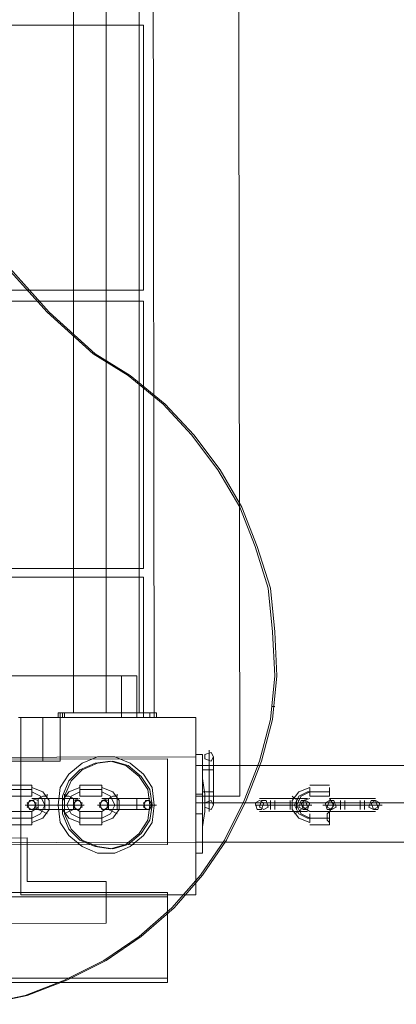
# Model space of a CAD drawing. Units: millimetres. Extents: x -803 to 9191, y -8643 to 229.
# Drawn here: x 1601 to 1794, y -5030 to -4525 of the extents above; entities that cross this region are included whole.
import ezdxf

# ---------------------------------------------------------------- set-up
doc = ezdxf.new("R2010")
doc.units = ezdxf.units.MM

# ---------------------------------------------------------------- blocks, each defined once
blk = doc.blocks.new('WMF0')
at = {"color": 30, "lineweight": 0}
for points in [[(413.152, -143.02), (413.182, -166.852), (412.582, -166.852)], [(413.152, -143.02), (413.182, -166.852)], [(411.981, -144.1), (412.011, -165.771)], [(411.981, -144.1), (412.011, -165.771), (412.582, -165.771)], [(411.861, -159.918), (386.739, -159.918), (386.739, -156.286)], [(411.861, -156.286), (386.739, -156.286), (386.739, -159.918)], [(411.861, -156.286), (386.739, -156.286)], [(411.861, -156.286), (411.861, -159.918)], [(411.861, -159.918), (411.861, -156.286)], [(411.861, -159.918), (386.739, -159.918)], [(411.861, -163.73), (386.739, -163.73), (386.739, -160.068)], [(411.861, -160.068), (386.739, -160.068), (386.739, -163.73)], [(411.861, -160.068), (386.739, -160.068)], [(411.861, -160.068), (411.861, -163.73)], [(411.861, -163.73), (411.861, -160.068)], [(411.861, -163.73), (386.739, -163.73)], [(411.861, -163.85), (386.739, -163.85)], [(411.861, -163.85), (386.739, -163.85), (386.739, -165.771), (388.48, -165.771)], [(411.861, -165.771), (411.861, -163.85)], [(411.861, -163.85), (411.861, -165.771)], [(387.85, -165.201), (411.561, -165.201), (411.771, -165.201)], [(388.09, -165.201), (411.771, -165.201), (411.771, -165.771)], [(411.561, -165.771), (411.561, -165.201)], [(388.93, -166.371), (410.481, -166.371), (410.481, -165.771)], [(411.861, -165.771), (410.15, -165.771)], [(410.15, -165.771), (411.861, -165.771)], [(410.481, -165.771), (410.721, -165.771), (411.771, -165.771)], [(411.561, -165.771), (410.481, -165.771)], [(410.721, -166.371), (410.721, -165.771)], [(411.771, -165.771), (411.561, -165.771)], [(412.011, -165.771), (412.582, -165.771)], [(412.582, -165.771), (412.582, -166.852)], [(412.582, -166.852), (412.582, -165.771)], [(387.819, -167.542), (412.582, -167.482), (412.582, -166.311)], [(387.819, -167.542), (412.191, -167.512), (412.191, -166.341)], [(387.819, -167.542), (412.191, -167.512), (412.191, -166.341)], [(387.819, -167.542), (412.191, -167.512), (412.191, -166.341)], [(387.819, -167.542), (412.191, -167.512), (412.191, -166.341)], [(412.582, -166.311), (412.582, -167.482)], [(389.14, -166.371), (410.721, -166.371)], [(410.481, -166.371), (410.721, -166.371)], [(412.582, -166.852), (413.182, -166.852)], [(410.27, -167.422), (388.6, -167.452)], [(410.27, -167.422), (388.6, -167.452), (388.6, -168.022)], [(410.27, -168.022), (410.27, -167.422)], [(410.27, -167.422), (410.27, -168.022)], [(387.819, -167.542), (412.582, -167.482)], [(411.351, -168.592), (387.549, -168.622), (387.549, -168.022)], [(411.351, -168.022), (410.27, -168.022)], [(410.27, -168.022), (411.351, -168.022)], [(411.351, -168.592), (411.351, -168.022)], [(411.351, -168.022), (411.351, -168.592)], [(386.259, -169.343), (412.191, -169.343), (412.191, -168.172)], [(386.259, -168.172), (386.259, -169.343), (412.191, -169.343)], [(386.259, -168.172), (412.191, -168.172), (412.191, -169.343)], [(386.259, -169.343), (386.259, -168.172), (412.191, -168.172)], [(386.259, -169.403), (412.191, -169.403), (412.191, -168.232)], [(386.259, -168.232), (386.259, -169.403), (412.191, -169.403)], [(386.259, -168.232), (412.191, -168.232), (412.191, -169.403)], [(386.259, -169.403), (386.259, -168.232), (412.191, -168.232)], [(411.351, -168.592), (387.549, -168.622)]]:
    blk.add_lwpolyline(points, dxfattribs=at)
at = {"color": 253, "lineweight": 0}
for points in [[(410.901, -144.16), (410.901, -165.711)], [(411.351, -144.16), (411.351, -165.711)], [(411.351, -144.16), (411.351, -165.711)], [(411.801, -144.16), (411.801, -165.711)], [(410.781, -165.711), (410.721, -165.711), (410.691, -165.711)], [(410.691, -165.771), (410.691, -165.711)], [(410.691, -165.711), (410.721, -165.711), (410.781, -165.711)], [(410.691, -165.771), (410.691, -165.711)], [(410.691, -165.771), (410.691, -165.711)], [(410.691, -165.771), (410.721, -165.771), (410.781, -165.771)], [(410.781, -165.771), (410.721, -165.771), (410.691, -165.771)], [(410.721, -165.771), (410.721, -165.711)], [(410.721, -165.771), (410.721, -165.711)], [(410.751, -165.771), (410.751, -165.711)], [(410.781, -165.771), (410.781, -165.711)], [(410.781, -165.711), (411.951, -165.711)], [(411.951, -165.771), (410.781, -165.771), (410.781, -165.711)], [(411.951, -165.711), (410.781, -165.711)], [(410.781, -165.771), (411.951, -165.771), (411.951, -165.711)], [(410.781, -165.771), (410.781, -165.711)], [(410.901, -165.711), (410.961, -165.711), (411.141, -165.711), (411.351, -165.711), (411.591, -165.711), (411.741, -165.711), (411.801, -165.711)], [(411.741, -165.711), (411.591, -165.711), (411.351, -165.711), (411.141, -165.711), (410.961, -165.711), (410.901, -165.711)], [(411.951, -165.711), (412.011, -165.711), (412.041, -165.711)], [(411.951, -165.771), (411.951, -165.711)], [(412.041, -165.711), (412.011, -165.711), (411.951, -165.711)], [(412.041, -165.771), (412.011, -165.771), (411.951, -165.771)], [(411.951, -165.771), (412.011, -165.771), (412.041, -165.771)], [(412.041, -165.771), (412.041, -165.711)], [(412.041, -165.771), (412.041, -165.711)], [(412.582, -166.281), (412.672, -166.281)], [(412.672, -166.281), (412.582, -166.281)], [(412.582, -166.822), (412.582, -166.551), (412.582, -166.371), (412.582, -166.281)], [(412.582, -166.281), (412.582, -166.371), (412.582, -166.551), (412.582, -166.822)], [(412.672, -166.822), (412.672, -166.551), (412.672, -166.371), (412.672, -166.281)], [(412.672, -166.281), (412.672, -166.371), (412.672, -166.551), (412.672, -166.822)], [(412.822, -166.491), (412.762, -166.491), (412.702, -166.491), (412.672, -166.491), (412.672, -166.371), (412.672, -166.311)], [(412.762, -166.491), (412.762, -166.311), (412.762, -166.221)], [(412.762, -166.311), (412.762, -166.491)], [(412.822, -166.491), (412.822, -166.371), (412.822, -166.311)], [(412.672, -166.431), (412.582, -166.431)], [(412.672, -166.431), (412.582, -166.431)], [(412.672, -166.371), (412.672, -166.491)], [(412.672, -167.302), (412.672, -167.332), (412.672, -167.362), (412.672, -167.392), (412.672, -167.422), (412.672, -167.452), (412.672, -167.482), (412.672, -167.452), (412.672, -167.422), (412.672, -167.392), (412.672, -167.362), (412.672, -167.332), (412.672, -167.302), (412.672, -167.242), (412.672, -167.212), (412.672, -167.152), (412.672, -167.122), (412.672, -167.062), (412.672, -167.002), (412.672, -166.942), (412.672, -166.912), (412.672, -166.852), (412.672, -166.791), (412.672, -166.761), (412.672, -166.701), (412.672, -166.671), (412.672, -166.611), (412.672, -166.581), (412.672, -166.551), (412.672, -166.521), (412.672, -166.491), (412.672, -166.461), (412.672, -166.431), (412.672, -166.461), (412.672, -166.491), (412.672, -166.521), (412.672, -166.551), (412.672, -166.581), (412.672, -166.611)], [(412.672, -166.431), (414.473, -166.431), (416.273, -166.431), (418.104, -166.431), (419.965, -166.431), (421.796, -166.431), (423.627, -166.431), (425.428, -166.431), (427.199, -166.431), (428.97, -166.431), (430.65, -166.431), (432.331, -166.431), (433.922, -166.431), (435.453, -166.431)], [(412.672, -167.302), (412.672, -167.332), (412.672, -167.362), (412.672, -167.392), (412.672, -167.422), (412.672, -167.452), (412.672, -167.482), (412.672, -167.452), (412.672, -167.422), (412.672, -167.392), (412.672, -167.362), (412.672, -167.332), (412.672, -167.302), (412.672, -167.242), (412.672, -167.212), (412.672, -167.152), (412.672, -167.122), (412.672, -167.062), (412.672, -167.002), (412.672, -166.942), (412.672, -166.912), (412.672, -166.852), (412.672, -166.791), (412.672, -166.761), (412.672, -166.701), (412.672, -166.671), (412.672, -166.611), (412.672, -166.581), (412.672, -166.551), (412.672, -166.521), (412.672, -166.491), (412.672, -166.461), (412.672, -166.431), (412.672, -166.461), (412.672, -166.491), (412.672, -166.521), (412.672, -166.551), (412.672, -166.581), (412.672, -166.611)], [(412.672, -166.431), (414.473, -166.431), (416.273, -166.431), (418.104, -166.431), (419.965, -166.431), (421.796, -166.431), (423.627, -166.431), (425.428, -166.431), (427.199, -166.431), (428.97, -166.431), (430.65, -166.431), (432.331, -166.431), (433.922, -166.431), (435.453, -166.431)], [(412.762, -166.491), (412.762, -166.431), (412.762, -166.401)], [(412.762, -166.431), (412.762, -166.491)], [(412.822, -166.371), (412.822, -166.491)], [(412.672, -166.491), (412.672, -166.791)], [(412.822, -166.491), (412.762, -166.491), (412.702, -166.491), (412.672, -166.491)], [(412.672, -166.491), (412.702, -166.491), (412.762, -166.491), (412.822, -166.491)], [(412.672, -166.791), (412.672, -166.491)], [(412.672, -166.611), (412.672, -166.701), (412.672, -166.791), (412.672, -166.912), (412.672, -167.002), (412.672, -167.122), (412.672, -167.212), (412.672, -167.302)], [(412.672, -167.272), (412.702, -167.062), (412.702, -166.822), (412.672, -166.611)], [(412.672, -166.611), (412.672, -166.701), (412.672, -166.791), (412.672, -166.912), (412.672, -167.002), (412.672, -167.122), (412.672, -167.212), (412.672, -167.302)], [(412.672, -167.272), (412.702, -167.062), (412.702, -166.822), (412.672, -166.611)], [(412.702, -166.491), (412.762, -166.491), (412.822, -166.491)], [(412.762, -166.491), (412.762, -166.791)], [(412.762, -166.491), (412.762, -166.791)], [(412.762, -166.791), (412.762, -166.491)], [(412.762, -166.791), (412.762, -166.491)], [(412.822, -166.491), (412.822, -166.791)], [(412.822, -166.791), (412.822, -166.491)], [(410.33, -166.701), (410.03, -166.701)], [(410.33, -166.852), (410.33, -166.822), (410.33, -166.761), (410.33, -166.701)], [(410.33, -166.701), (410.33, -166.761), (410.33, -166.822), (410.33, -166.852)], [(410.33, -167.212), (410.481, -167.152), (410.571, -167.032), (410.571, -166.912), (410.481, -166.791), (410.33, -166.731)], [(410.991, -166.731), (410.841, -166.791), (410.751, -166.912), (410.751, -167.032), (410.841, -167.152), (410.991, -167.212)], [(410.991, -166.852), (410.991, -166.822), (410.991, -166.761), (410.991, -166.701)], [(410.991, -166.701), (410.991, -166.761), (410.991, -166.822), (410.991, -166.852)], [(410.991, -166.701), (411.291, -166.701)], [(411.291, -166.852), (411.291, -166.822), (411.291, -166.761), (411.291, -166.701)], [(411.291, -166.701), (411.291, -166.761), (411.291, -166.822), (411.291, -166.852)], [(411.291, -167.212), (411.441, -167.152), (411.531, -167.032), (411.531, -166.912), (411.441, -166.791), (411.291, -166.731)], [(414.142, -166.731), (413.992, -166.791), (413.902, -166.912), (413.902, -167.032), (413.992, -167.152), (414.142, -167.212)], [(414.142, -166.701), (414.412, -166.701)], [(410.33, -166.761), (410.03, -166.761)], [(410.33, -166.761), (410.03, -166.761)], [(410.33, -166.852), (410.03, -166.852)], [(410.33, -167.152), (410.451, -167.092), (410.511, -166.972), (410.451, -166.852), (410.33, -166.791)], [(410.33, -167.152), (410.451, -167.092), (410.511, -166.972), (410.451, -166.852), (410.33, -166.791)], [(410.511, -166.882), (410.361, -166.882), (410.33, -166.882)], [(410.33, -167.062), (410.421, -167.002), (410.421, -166.912), (410.33, -166.882)], [(410.361, -166.882), (410.511, -166.882)], [(410.421, -166.912), (410.421, -166.882), (410.481, -166.852), (410.541, -166.852), (410.541, -166.822)], [(410.541, -166.852), (410.481, -166.852), (410.421, -166.882), (410.421, -166.912)], [(410.511, -166.882), (410.511, -166.912), (410.511, -166.972), (410.511, -167.002), (410.511, -167.032)], [(410.511, -167.002), (410.511, -166.972), (410.511, -166.912), (410.511, -166.882)], [(410.511, -167.032), (410.511, -167.002), (410.511, -166.972), (410.511, -166.912), (410.511, -166.882)], [(410.781, -166.882), (410.511, -166.882)], [(410.511, -166.882), (410.781, -166.882)], [(410.901, -166.912), (410.901, -166.882), (410.841, -166.852), (410.781, -166.852), (410.781, -166.822)], [(410.781, -166.852), (410.841, -166.852), (410.901, -166.882), (410.901, -166.912)], [(410.781, -166.882), (410.781, -166.912), (410.781, -166.972), (410.781, -167.002), (410.781, -167.032)], [(410.781, -167.002), (410.781, -166.972), (410.781, -166.912), (410.781, -166.882)], [(410.781, -167.032), (410.781, -167.002), (410.781, -166.972), (410.781, -166.912), (410.781, -166.882)], [(410.781, -166.882), (410.931, -166.882), (410.961, -166.882)], [(410.931, -166.882), (410.781, -166.882)], [(410.991, -166.791), (410.871, -166.852), (410.811, -166.972), (410.871, -167.092), (410.991, -167.152)], [(410.991, -166.791), (410.871, -166.852), (410.811, -166.972), (410.871, -167.092), (410.991, -167.152)], [(410.991, -166.882), (410.901, -166.912), (410.901, -167.002), (410.991, -167.062)], [(410.991, -166.761), (411.291, -166.761)], [(410.991, -166.761), (411.291, -166.761)], [(410.991, -166.852), (411.291, -166.852)], [(411.291, -167.152), (411.411, -167.092), (411.471, -166.972), (411.411, -166.852), (411.291, -166.791)], [(411.291, -167.152), (411.411, -167.092), (411.471, -166.972), (411.411, -166.852), (411.291, -166.791)], [(411.291, -167.062), (411.381, -167.002), (411.381, -166.912), (411.291, -166.882)], [(411.501, -166.882), (411.351, -166.882), (411.291, -166.882)], [(411.351, -166.882), (411.501, -166.882)], [(411.381, -166.912), (411.381, -166.882), (411.441, -166.852), (411.501, -166.852), (411.501, -166.822)], [(411.501, -166.852), (411.441, -166.852), (411.381, -166.882), (411.381, -166.912)], [(411.501, -166.882), (411.501, -166.912), (411.501, -166.972), (411.501, -167.002), (411.501, -167.032)], [(411.501, -167.002), (411.501, -166.972), (411.501, -166.912), (411.501, -166.882)], [(411.501, -167.032), (411.501, -167.002), (411.501, -166.972), (411.501, -166.912), (411.501, -166.882)], [(411.771, -166.882), (411.501, -166.882)], [(411.501, -166.882), (411.771, -166.882)], [(411.771, -166.882), (411.771, -166.912), (411.771, -166.972), (411.771, -167.002), (411.771, -167.032)], [(411.771, -167.002), (411.771, -166.972), (411.771, -166.912), (411.771, -166.882)], [(411.771, -167.032), (411.771, -167.002), (411.771, -166.972), (411.771, -166.912), (411.771, -166.882)], [(411.771, -166.882), (411.891, -166.882), (411.951, -166.882)], [(411.891, -166.882), (411.771, -166.882)], [(412.582, -167.092), (412.672, -167.092), (412.672, -166.822), (412.582, -166.822), (412.582, -167.092), (412.672, -167.092)], [(412.582, -167.092), (412.582, -166.822), (412.672, -166.822), (412.672, -167.092)], [(412.822, -166.791), (412.762, -166.791), (412.702, -166.791), (412.672, -166.791)], [(412.822, -166.791), (412.762, -166.791), (412.702, -166.791), (412.672, -166.791)], [(412.672, -166.791), (412.702, -166.791), (412.762, -166.791), (412.822, -166.791)], [(412.822, -166.791), (412.762, -166.791), (412.702, -166.791), (412.672, -166.791)], [(412.672, -166.791), (412.672, -166.912), (412.672, -166.972)], [(412.672, -166.912), (412.672, -166.791)], [(412.702, -166.791), (412.762, -166.791), (412.822, -166.791)], [(412.702, -166.791), (412.762, -166.791), (412.822, -166.791)], [(412.762, -166.791), (412.762, -166.972), (412.762, -167.062)], [(412.762, -166.972), (412.762, -166.791)], [(412.762, -166.791), (412.762, -166.852), (412.762, -166.882)], [(412.762, -166.852), (412.762, -166.791)], [(412.822, -166.791), (412.822, -166.912), (412.822, -166.972)], [(412.822, -166.912), (412.822, -166.791)], [(413.602, -166.882), (413.482, -166.882), (413.452, -166.882), (413.542, -166.882), (413.662, -166.882)], [(413.872, -166.882), (413.602, -166.882)], [(413.662, -166.882), (413.962, -166.882)], [(413.962, -166.882), (414.082, -166.882), (414.112, -166.882), (414.022, -166.882), (413.872, -166.882)], [(414.112, -166.791), (413.992, -166.852), (413.932, -166.972), (413.992, -167.092), (414.112, -167.152)], [(414.142, -166.791), (414.022, -166.852), (413.962, -166.972), (414.022, -167.092), (414.142, -167.152)], [(414.142, -166.882), (414.052, -166.912), (414.052, -167.002), (414.142, -167.062)], [(414.112, -166.791), (414.382, -166.791)], [(414.142, -166.791), (414.412, -166.791)], [(414.142, -166.852), (414.412, -166.852)], [(414.412, -166.791), (414.412, -166.852)], [(414.412, -166.852), (414.412, -166.791)], [(414.563, -166.882), (414.442, -166.882), (414.412, -166.882), (414.473, -166.882), (414.623, -166.882)], [(414.412, -167.062), (414.473, -166.972), (414.412, -166.882)], [(414.833, -166.882), (414.563, -166.882)], [(414.623, -166.882), (414.893, -166.882)], [(414.893, -166.882), (415.013, -166.882), (415.043, -166.882), (414.983, -166.882), (414.833, -166.882)], [(410.511, -166.972), (410.33, -166.972), (410.24, -166.972)], [(410.33, -166.972), (410.511, -166.972)], [(410.511, -166.972), (410.421, -166.972), (410.391, -166.972)], [(410.421, -166.972), (410.511, -166.972)], [(410.421, -167.002), (410.421, -167.032), (410.481, -167.062), (410.541, -167.092)], [(410.541, -167.092), (410.481, -167.062), (410.421, -167.032), (410.421, -167.002)], [(410.511, -166.912), (410.511, -166.972), (410.511, -167.002), (410.511, -167.032)], [(410.781, -166.972), (410.511, -166.972)], [(410.781, -166.972), (410.511, -166.972)], [(410.511, -166.972), (410.781, -166.972)], [(410.511, -166.972), (410.781, -166.972)], [(410.781, -166.912), (410.781, -166.972), (410.781, -167.002), (410.781, -167.032)], [(410.781, -166.972), (410.991, -166.972), (411.051, -166.972)], [(410.991, -166.972), (410.781, -166.972)], [(410.781, -166.972), (410.871, -166.972), (410.901, -166.972)], [(410.871, -166.972), (410.781, -166.972)], [(410.901, -167.002), (410.901, -167.032), (410.841, -167.062), (410.781, -167.092)], [(410.781, -167.092), (410.841, -167.062), (410.901, -167.032), (410.901, -167.002)], [(411.501, -166.972), (411.291, -166.972), (411.231, -166.972)], [(411.291, -166.972), (411.501, -166.972)], [(411.501, -166.972), (411.411, -166.972), (411.381, -166.972)], [(411.381, -167.002), (411.381, -167.032), (411.441, -167.062), (411.501, -167.092)], [(411.501, -167.092), (411.441, -167.062), (411.381, -167.032), (411.381, -167.002)], [(411.411, -166.972), (411.501, -166.972)], [(411.501, -166.912), (411.501, -166.972), (411.501, -167.002), (411.501, -167.032)], [(411.771, -166.972), (411.501, -166.972)], [(411.771, -166.972), (411.501, -166.972)], [(411.501, -166.972), (411.771, -166.972)], [(411.501, -166.972), (411.771, -166.972)], [(411.771, -166.912), (411.771, -166.972), (411.771, -167.002), (411.771, -167.032)], [(411.771, -166.972), (411.951, -166.972), (412.041, -166.972)], [(411.951, -166.972), (411.771, -166.972)], [(411.771, -166.972), (411.861, -166.972), (411.891, -166.972)], [(411.861, -166.972), (411.771, -166.972)], [(412.582, -166.942), (414.382, -166.942), (416.183, -166.942), (418.014, -166.942), (419.875, -166.942), (421.706, -166.942), (423.567, -166.942), (425.368, -166.942), (427.169, -166.942), (428.94, -166.942), (430.65, -166.942), (432.301, -166.942), (433.922, -166.942), (435.453, -166.942)], [(412.582, -166.942), (414.382, -166.942), (416.183, -166.942), (418.014, -166.942), (419.875, -166.942), (421.706, -166.942), (423.567, -166.942), (425.368, -166.942), (427.169, -166.942), (428.94, -166.942), (430.65, -166.942), (432.301, -166.942), (433.922, -166.942), (435.453, -166.942)], [(412.582, -166.942), (414.382, -166.942), (416.183, -166.942), (418.014, -166.942), (419.875, -166.942), (421.706, -166.942), (423.567, -166.942), (425.368, -166.942), (427.169, -166.942), (428.94, -166.942), (430.65, -166.942), (432.301, -166.942), (433.922, -166.942), (435.453, -166.942)], [(412.732, -166.942), (412.672, -166.942)], [(412.672, -166.942), (414.503, -166.942), (416.333, -166.942), (418.194, -166.942), (420.055, -166.942), (421.916, -166.942), (423.777, -166.942), (425.608, -166.942), (427.409, -166.942), (429.18, -166.942), (430.921, -166.942), (432.601, -166.942), (434.192, -166.942), (435.753, -166.942)], [(412.732, -166.942), (412.672, -166.942)], [(412.672, -166.942), (414.503, -166.942), (416.333, -166.942), (418.194, -166.942), (420.055, -166.942), (421.916, -166.942), (423.777, -166.942), (425.608, -166.942), (427.409, -166.942), (429.18, -166.942), (430.921, -166.942), (432.601, -166.942), (434.192, -166.942), (435.753, -166.942)], [(412.732, -166.942), (414.473, -166.942), (416.273, -166.942), (418.074, -166.942), (419.875, -166.942), (421.676, -166.942), (423.477, -166.942), (425.278, -166.942), (427.019, -166.942), (428.729, -166.942), (430.41, -166.942), (432.061, -166.942), (433.622, -166.942), (435.123, -166.942)], [(412.732, -166.942), (414.473, -166.942), (416.273, -166.942), (418.074, -166.942), (419.875, -166.942), (421.676, -166.942), (423.477, -166.942), (425.278, -166.942), (427.019, -166.942), (428.729, -166.942), (430.41, -166.942), (432.061, -166.942), (433.622, -166.942), (435.123, -166.942)], [(413.602, -166.972), (413.422, -166.972), (413.392, -166.972), (413.482, -166.972), (413.692, -166.972)], [(413.632, -166.972), (413.542, -166.972), (413.572, -166.972), (413.662, -166.972)], [(413.872, -166.972), (413.602, -166.972)], [(413.902, -166.972), (413.632, -166.972)], [(413.662, -166.972), (413.932, -166.972)], [(413.692, -166.972), (413.962, -166.972)], [(413.962, -166.972), (414.142, -166.972), (414.172, -166.972), (414.082, -166.972), (413.872, -166.972)], [(413.932, -166.972), (414.022, -166.972), (413.992, -166.972), (413.902, -166.972)], [(414.533, -166.972), (414.382, -166.972), (414.322, -166.972), (414.442, -166.972), (414.653, -166.972)], [(414.563, -166.972), (414.503, -166.972), (414.533, -166.972), (414.623, -166.972)], [(414.833, -166.972), (414.533, -166.972)], [(414.863, -166.972), (414.563, -166.972)], [(414.623, -166.972), (414.893, -166.972)], [(414.653, -166.972), (414.923, -166.972)], [(414.923, -166.972), (415.103, -166.972), (415.133, -166.972), (415.013, -166.972), (414.833, -166.972)], [(414.893, -166.972), (414.953, -166.972), (414.983, -166.972), (414.923, -166.972), (414.863, -166.972)], [(410.03, -167.062), (410.33, -167.062)], [(410.03, -167.152), (410.33, -167.152)], [(410.03, -167.152), (410.33, -167.152)], [(410.511, -167.032), (410.361, -167.032), (410.33, -167.032)], [(410.33, -167.062), (410.33, -167.092), (410.33, -167.152), (410.33, -167.212), (410.33, -167.242)], [(410.33, -167.212), (410.33, -167.152), (410.33, -167.092), (410.33, -167.062)], [(410.361, -167.032), (410.511, -167.032)], [(410.781, -167.032), (410.511, -167.032)], [(410.511, -167.032), (410.781, -167.032)], [(410.781, -167.032), (410.931, -167.032), (410.961, -167.032)], [(410.931, -167.032), (410.781, -167.032)], [(410.991, -167.062), (410.991, -167.092), (410.991, -167.152), (410.991, -167.212), (410.991, -167.242)], [(410.991, -167.212), (410.991, -167.152), (410.991, -167.092), (410.991, -167.062)], [(411.291, -167.062), (410.991, -167.062)], [(411.291, -167.152), (410.991, -167.152)], [(411.291, -167.152), (410.991, -167.152)], [(411.501, -167.032), (411.351, -167.032), (411.291, -167.032)], [(411.291, -167.062), (411.291, -167.092), (411.291, -167.152), (411.291, -167.212), (411.291, -167.242)], [(411.291, -167.212), (411.291, -167.152), (411.291, -167.092), (411.291, -167.062)], [(411.351, -167.032), (411.501, -167.032)], [(411.771, -167.032), (411.501, -167.032)], [(411.501, -167.032), (411.771, -167.032)], [(411.771, -167.032), (411.891, -167.032), (411.951, -167.032)], [(411.891, -167.032), (411.771, -167.032)], [(412.582, -167.632), (412.582, -167.542), (412.582, -167.362), (412.582, -167.092)], [(412.582, -167.092), (412.582, -167.362), (412.582, -167.542), (412.582, -167.632)], [(412.672, -167.092), (412.672, -167.362), (412.672, -167.542), (412.672, -167.632)], [(412.672, -167.632), (412.672, -167.542), (412.672, -167.362), (412.672, -167.092)], [(413.602, -167.062), (413.482, -167.062), (413.452, -167.062), (413.542, -167.062), (413.662, -167.062)], [(413.872, -167.062), (413.602, -167.062)], [(413.662, -167.062), (413.962, -167.062)], [(413.962, -167.062), (414.082, -167.062), (414.112, -167.062), (414.022, -167.062), (413.872, -167.062)], [(414.382, -167.152), (414.112, -167.152)], [(414.412, -167.062), (414.142, -167.062)], [(414.412, -167.152), (414.142, -167.152)], [(414.412, -167.062), (414.382, -167.092), (414.382, -167.122), (414.382, -167.152)], [(414.382, -167.152), (414.382, -167.182), (414.412, -167.212), (414.412, -167.242), (414.412, -167.212), (414.412, -167.182), (414.412, -167.152)], [(414.563, -167.062), (414.442, -167.062), (414.412, -167.062), (414.473, -167.062), (414.623, -167.062)], [(414.412, -167.152), (414.412, -167.122), (414.412, -167.092), (414.412, -167.062)], [(414.833, -167.062), (414.563, -167.062)], [(414.623, -167.062), (414.893, -167.062)], [(414.893, -167.062), (415.013, -167.062), (415.043, -167.062), (414.983, -167.062), (414.833, -167.062)], [(410.03, -167.242), (410.33, -167.242)], [(411.291, -167.242), (410.991, -167.242)], [(414.412, -167.242), (414.142, -167.242)], [(412.672, -167.482), (412.582, -167.482)], [(412.672, -167.482), (412.582, -167.482)], [(412.672, -167.482), (414.473, -167.482), (416.273, -167.482), (418.104, -167.482), (419.965, -167.482), (421.796, -167.482), (423.627, -167.482), (425.428, -167.482), (427.199, -167.482), (428.97, -167.482), (430.65, -167.482), (432.331, -167.482), (433.922, -167.482), (435.453, -167.482)], [(412.672, -167.482), (414.473, -167.482), (416.273, -167.482), (418.104, -167.482), (419.965, -167.482), (421.796, -167.482), (423.627, -167.482), (425.428, -167.482), (427.199, -167.482), (428.97, -167.482), (430.65, -167.482), (432.331, -167.482), (433.922, -167.482), (435.453, -167.482)], [(412.672, -167.632), (412.582, -167.632)], [(412.582, -167.632), (412.672, -167.632)]]:
    blk.add_lwpolyline(points, dxfattribs=at)
at = {"color": 3, "lineweight": 0}
for points in [[(408.199, -155.056), (408.289, -155.896), (408.47, -156.707), (408.74, -157.487), (409.07, -158.237), (409.49, -158.958), (410, -159.618), (410.541, -160.218), (411.171, -160.789)], [(408.229, -155.056), (408.32, -155.896), (408.5, -156.707), (408.77, -157.487), (409.1, -158.237), (409.52, -158.958), (410.03, -159.618), (410.571, -160.218), (411.201, -160.789)], [(409.67, -169.703), (410.24, -169.583), (410.781, -169.373), (411.321, -169.103), (411.801, -168.772), (412.251, -168.382), (412.642, -167.932), (412.972, -167.452), (413.242, -166.912), (413.452, -166.371), (413.602, -165.801), (413.662, -165.201), (413.632, -164.6), (413.572, -164), (413.392, -163.43), (413.182, -162.89), (412.882, -162.379), (412.522, -161.899), (412.131, -161.479), (411.651, -161.089), (411.171, -160.789)], [(409.7, -169.703), (410.27, -169.583), (410.811, -169.373), (411.351, -169.103), (411.831, -168.772), (412.281, -168.382), (412.672, -167.932), (413.002, -167.452), (413.272, -166.912), (413.482, -166.371), (413.632, -165.801), (413.692, -165.201), (413.662, -164.6), (413.602, -164), (413.422, -163.43), (413.212, -162.89), (412.912, -162.379), (412.552, -161.899), (412.161, -161.479), (411.681, -161.089), (411.201, -160.789)], [(411.201, -160.789), (411.171, -160.789)], [(413.662, -165.621), (413.632, -165.621)]]:
    blk.add_lwpolyline(points, dxfattribs=at)
at = {"color": 30, "lineweight": 0}
for points in [[(410.18, -168.202), (410.18, -165.771), (410.18, -168.202)], [(410.18, -165.771), (412.582, -165.771), (410.18, -165.771)], [(412.582, -165.771), (412.582, -168.202), (412.582, -165.771)], [(387.819, -166.371), (412.582, -166.311), (387.819, -166.371)], [(387.819, -166.371), (412.191, -166.341), (387.819, -166.371)], [(387.819, -166.371), (412.191, -166.341), (387.819, -166.371)], [(412.582, -168.202), (410.18, -168.202), (412.582, -168.202)]]:
    blk.add_lwpolyline(points, close=True, dxfattribs=at)
at = {"color": 253, "lineweight": 0}
for points in [[(412.011, -165.771), (412.011, -165.711), (412.011, -165.771)], [(412.822, -166.311), (412.792, -166.251), (412.702, -166.281), (412.702, -166.341), (412.792, -166.371), (412.822, -166.311)], [(412.702, -166.491), (412.732, -166.491), (412.822, -166.491), (412.822, -166.491), (412.732, -166.491), (412.702, -166.491)], [(412.702, -166.491), (412.732, -166.491), (412.822, -166.491), (412.822, -166.491), (412.732, -166.491), (412.702, -166.491)], [(414.142, -166.731), (414.142, -166.761), (414.142, -166.852), (414.142, -166.852), (414.142, -166.761), (414.142, -166.731)], [(414.412, -166.791), (414.412, -166.731), (414.412, -166.791)], [(412.702, -166.791), (412.732, -166.791), (412.822, -166.791), (412.822, -166.791), (412.732, -166.791), (412.702, -166.791)], [(413.902, -166.852), (413.932, -166.882), (413.992, -166.912), (413.992, -166.912), (413.932, -166.882), (413.902, -166.852)], [(410.33, -167.032), (410.391, -167.002), (410.361, -166.912), (410.3, -166.912), (410.27, -167.002), (410.33, -167.032)], [(410.33, -166.912), (410.27, -166.942), (410.3, -167.032), (410.361, -167.032), (410.391, -166.942), (410.33, -166.912)], [(410.961, -167.032), (411.021, -167.002), (410.991, -166.912), (410.931, -166.912), (410.901, -167.002), (410.961, -167.032)], [(410.961, -166.912), (410.901, -166.942), (410.931, -167.032), (410.991, -167.032), (411.021, -166.942), (410.961, -166.912)], [(411.321, -167.032), (411.381, -167.002), (411.351, -166.912), (411.291, -166.912), (411.261, -167.002), (411.321, -167.032)], [(411.321, -166.912), (411.261, -166.942), (411.291, -167.032), (411.351, -167.032), (411.381, -166.942), (411.321, -166.912)], [(411.921, -167.032), (411.981, -167.002), (411.951, -166.912), (411.891, -166.912), (411.861, -167.002), (411.921, -167.032)], [(411.921, -166.912), (411.861, -166.942), (411.891, -167.032), (411.951, -167.032), (411.981, -166.942), (411.921, -166.912)], [(412.822, -166.972), (412.792, -166.912), (412.702, -166.942), (412.702, -167.002), (412.792, -167.032), (412.822, -166.972)], [(413.452, -166.912), (413.392, -166.942), (413.422, -167.032), (413.482, -167.032), (413.512, -166.942), (413.452, -166.912)], [(413.512, -167.032), (413.572, -167.002), (413.542, -166.912), (413.482, -166.912), (413.452, -167.002), (413.512, -167.032)], [(413.602, -166.912), (413.602, -166.942), (413.602, -167.032), (413.602, -167.032), (413.602, -166.942), (413.602, -166.912)], [(413.662, -166.912), (413.662, -166.942), (413.662, -167.032), (413.662, -167.032), (413.662, -166.942), (413.662, -166.912)], [(413.872, -166.912), (413.872, -166.942), (413.872, -167.032), (413.872, -167.032), (413.872, -166.942), (413.872, -166.912)], [(413.962, -166.912), (413.962, -166.942), (413.962, -167.032), (413.962, -167.032), (413.962, -166.942), (413.962, -166.912)], [(414.052, -167.032), (414.112, -167.002), (414.082, -166.912), (414.022, -166.912), (413.992, -167.002), (414.052, -167.032)], [(414.082, -166.912), (414.022, -166.942), (414.052, -167.032), (414.112, -167.032), (414.142, -166.942), (414.082, -166.912)], [(414.412, -166.912), (414.352, -166.942), (414.382, -167.032), (414.442, -167.032), (414.473, -166.942), (414.412, -166.912)], [(414.442, -167.032), (414.503, -167.002), (414.473, -166.912), (414.412, -166.912), (414.382, -167.002), (414.442, -167.032)], [(414.563, -166.912), (414.563, -166.942), (414.563, -167.032), (414.563, -167.032), (414.563, -166.942), (414.563, -166.912)], [(414.623, -166.912), (414.623, -166.942), (414.623, -167.032), (414.623, -167.032), (414.623, -166.942), (414.623, -166.912)], [(414.833, -166.912), (414.833, -166.942), (414.833, -167.032), (414.833, -167.032), (414.833, -166.942), (414.833, -166.912)], [(414.893, -166.912), (414.893, -166.942), (414.893, -167.032), (414.893, -167.032), (414.893, -166.942), (414.893, -166.912)], [(415.013, -167.032), (415.073, -167.002), (415.043, -166.912), (414.983, -166.912), (414.953, -167.002), (415.013, -167.032)], [(415.043, -166.912), (414.983, -166.942), (415.013, -167.032), (415.073, -167.032), (415.103, -166.942), (415.043, -166.912)], [(414.022, -167.032), (413.992, -167.062), (413.932, -167.092), (413.932, -167.092), (413.992, -167.062), (414.022, -167.032)], [(414.142, -167.092), (414.142, -167.122), (414.142, -167.212), (414.142, -167.212), (414.142, -167.122), (414.142, -167.092)]]:
    blk.add_lwpolyline(points, close=True, dxfattribs=at)
at = {"color": 51, "lineweight": 0}
for points in [[(412.011, -166.972), (411.981, -166.731), (411.861, -166.551), (411.681, -166.401), (411.471, -166.311), (411.231, -166.311), (411.021, -166.401), (410.841, -166.551), (410.721, -166.731), (410.691, -166.972), (410.721, -167.212), (410.841, -167.392), (411.021, -167.542), (411.231, -167.632), (411.471, -167.632), (411.681, -167.542), (411.861, -167.392), (411.981, -167.212), (412.011, -166.972)], [(411.951, -166.972), (411.921, -166.761), (411.801, -166.581), (411.621, -166.431), (411.411, -166.371), (411.201, -166.401), (410.991, -166.491), (410.841, -166.641), (410.751, -166.852), (410.751, -167.092), (410.841, -167.302), (410.991, -167.452), (411.201, -167.542), (411.411, -167.572), (411.621, -167.512), (411.801, -167.362), (411.921, -167.182), (411.951, -166.972)], [(411.981, -166.972), (411.951, -166.761), (411.831, -166.581), (411.651, -166.431), (411.441, -166.371), (411.231, -166.401), (411.021, -166.491), (410.871, -166.641), (410.781, -166.852), (410.781, -167.092), (410.871, -167.302), (411.021, -167.452), (411.231, -167.542), (411.441, -167.572), (411.651, -167.512), (411.831, -167.362), (411.951, -167.182), (411.981, -166.972)], [(411.981, -166.972), (411.951, -166.761), (411.831, -166.581), (411.651, -166.431), (411.441, -166.371), (411.231, -166.401), (411.021, -166.491), (410.871, -166.641), (410.781, -166.852), (410.781, -167.092), (410.871, -167.302), (411.021, -167.452), (411.231, -167.542), (411.441, -167.572), (411.651, -167.512), (411.831, -167.362), (411.951, -167.182), (411.981, -166.972)], [(411.981, -166.972), (411.951, -166.761), (411.831, -166.581), (411.651, -166.431), (411.441, -166.371), (411.231, -166.401), (411.021, -166.491), (410.871, -166.641), (410.781, -166.852), (410.781, -167.092), (410.871, -167.302), (411.021, -167.452), (411.231, -167.542), (411.441, -167.572), (411.651, -167.512), (411.831, -167.362), (411.951, -167.182), (411.981, -166.972)]]:
    blk.add_lwpolyline(points, close=True, dxfattribs=at)

msp = doc.modelspace()

# ---------------------------------------------------------------- block references
at = {"xscale": 37.43760399, "yscale": 37.43760399, "zscale": 37.43760399}
msp.add_blockref('WMF0', (-13754.74, 1323.26), dxfattribs=at)

doc.saveas('drawing.dxf')
